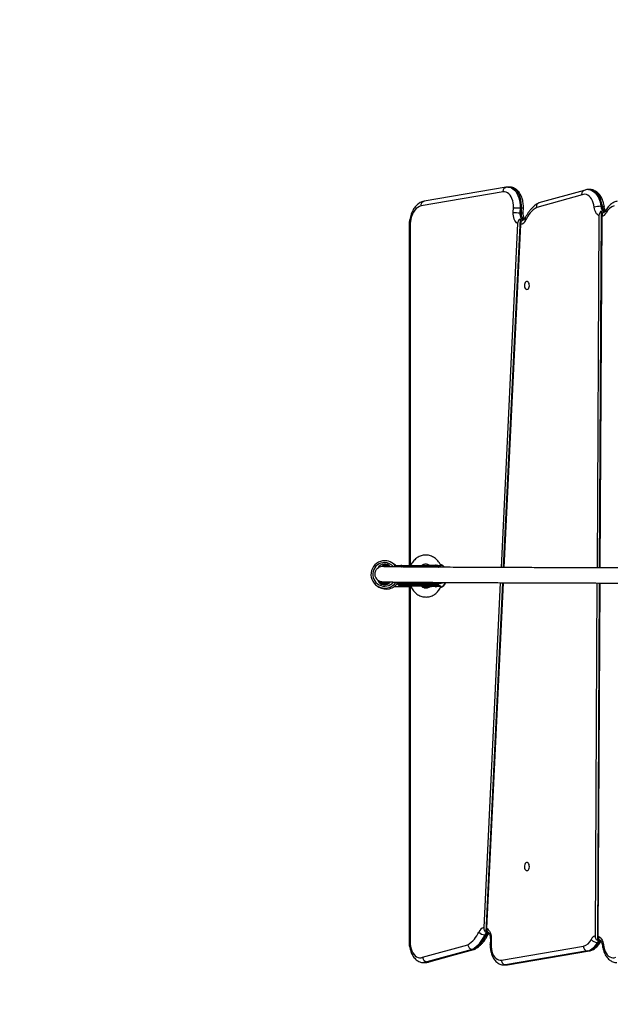
# Model space of a CAD drawing. Units: millimetres. Extents: x 3475 to 5453, y -1301 to 100.
# Drawn here: x 4506 to 4569, y -1052 to -948 of the extents above; entities that cross this region are included whole.
import ezdxf

# ---------------------------------------------------------------- set-up
doc = ezdxf.new("R2010")
doc.units = ezdxf.units.MM
doc.header["$LTSCALE"] = 100
doc.header["$PDSIZE"] = -1
doc.layers.add('VP-DIM', color=7, linetype='Continuous')
doc.layers.add('VP-HIC', color=6, linetype='Continuous')
doc.layers.add('VP-EQ', color=7, linetype='Continuous', true_color=0x8a3492)
doc.dimstyles.get("Standard").update_dxf_attribs({"dimtxt": 14, "dimasz": 20, "dimexe": 20, "dimexo": 50, "dimgap": 20, "dimtad": 0, "dimdec": 0, "dimzin": 0, "dimdsep": 46, "dimtxsty": 'Standard', "dimcen": -0.09, "dimadec": 0, "dimazin": 0, "dimtfac": 1, "dimtdec": 4, "dimtofl": 0, "dimtmove": 0, "dimatfit": 3, "dimfxl": 70, "dimfxlon": 1, "dimtolj": 1, "dimtzin": 0, "dimarcsym": 0})

# ---------------------------------------------------------------- blocks, each defined once
blk = doc.blocks.new('*D265')
at = {"layer": 'Defpoints', "color": 0}
for p in [(4512.47, -60.88), (4666.03, -1301.41), (5433.25, -1301.41)]:
    blk.add_point(p, dxfattribs=at)
at = {"layer": 'VP-DIM', "color": 0, "lineweight": -2}
for p, q in [((5363.25, -60.88), (5453.25, -60.88)), ((5433.25, -80.88), (5433.25, -631.15)), ((5433.25, -1281.41), (5433.25, -731.15)), ((5363.25, -1301.41), (5453.25, -1301.41))]:
    blk.add_line(p, q, dxfattribs=at)
at = {"layer": 'VP-DIM', "color": 0}
for points in [[(5436.58, -80.88), (5429.92, -80.88), (5433.25, -60.88)], [(5429.92, -1281.41), (5436.58, -1281.41), (5433.25, -1301.41)]]:
    blk.add_solid(points, dxfattribs=at)
at = {"layer": 'VP-DIM', "color": 0, "insert": (5433.25, -681.15), "char_height": 20, "attachment_point": 5, "rotation": 90}
blk.add_mtext('\\A1;1241', dxfattribs=at)
blk = doc.blocks.new('*D266')
at = {"layer": 'Defpoints', "color": 0}
for p in [(4529.57, -210.88), (4622.99, -1151.59), (5330.28, -1151.59)]:
    blk.add_point(p, dxfattribs=at)
at = {"layer": 'VP-DIM', "color": 0, "lineweight": -2}
for p, q in [((5260.28, -210.88), (5350.28, -210.88)), ((5330.28, -230.88), (5330.28, -642.14)), ((5330.28, -1131.59), (5330.28, -728.81)), ((5260.28, -1151.59), (5350.28, -1151.59))]:
    blk.add_line(p, q, dxfattribs=at)
at = {"layer": 'VP-DIM', "color": 0}
for points in [[(5333.62, -230.88), (5326.95, -230.88), (5330.28, -210.88)], [(5326.95, -1131.59), (5333.62, -1131.59), (5330.28, -1151.59)]]:
    blk.add_solid(points, dxfattribs=at)
at = {"layer": 'VP-DIM', "color": 0, "insert": (5330.28, -685.48), "char_height": 20, "attachment_point": 5, "rotation": 90}
blk.add_mtext('\\A1;941', dxfattribs=at)
blk = doc.blocks.new('0301S2_')
at = {"color": 7, "linetype": 'Continuous', "lineweight": 25}
for p, q in [((4557.54, -965.29), (4548.87, -966.77)), ((4557.89, -965.28), (4557.73, -965.28)), ((4557.24, -965.78), (4548.56, -967.26)), ((4565.57, -966.1), (4560.79, -967.42)), ((4565.8, -965.62), (4561.02, -966.94)), ((4566.4, -965.54), (4566.24, -965.54)), ((4558.3, -967.95), (4558.32, -967.45)), ((4559.02, -967.48), (4559, -967.98)), ((4559.02, -967.48), (4559.18, -967.48)), ((4559.16, -967.98), (4559.18, -967.48)), ((4559.35, -967.97), (4559.37, -967.47)), ((4567.56, -967.31), (4567.72, -967.31)), ((4559, -967.98), (4559.16, -967.98)), ((4567.36, -968.32), (4567.16, -1005.55)), ((4567.6, -967.82), (4567.4, -1005.55)), ((4567.67, -968.38), (4567.47, -1005.55)), ((4547.29, -969.42), (4547.29, -1005.29)), ((4558.76, -969.14), (4557.01, -1005.52)), ((4559.02, -968.64), (4557.25, -1005.52)), ((4559.06, -969.23), (4557.32, -1005.52)), ((4545.64, -1005.12), (4545.48, -1005.02)), ((4544.99, -1005.37), (4544.86, -1005.34)), ((4546.48, -1005.44), (4546.51, -1005.44)), ((4546.51, -1005.44), (4546.51, -1005.38)), ((4546.53, -1005.29), (4549.44, -1005.29)), ((4549.51, -1005.39), (4546.62, -1005.39)), ((4546.62, -1005.39), (4546.62, -1005.44)), ((4546.62, -1005.44), (4549.52, -1005.44)), ((4549.52, -1005.44), (4549.51, -1005.39)), ((4550.39, -1005.45), (4550.39, -1005.4)), ((4550.68, -1005.25), (4550.6, -1005.23)), ((4545.16, -1007.13), (4545.05, -1007.04)), ((4556.93, -1007.12), (4555.18, -1043.61)), ((4557.17, -1007.12), (4555.4, -1044.08)), ((4557.24, -1007.12), (4555.49, -1043.67)), ((4543.94, -1007.48), (4544.1, -1007.58)), ((4544.41, -1007.17), (4544.54, -1007.2)), ((4544.55, -1007.18), (4544.88, -1007.18)), ((4544.66, -1007.2), (4544.93, -1007.18)), ((4544.68, -1007.24), (4544.71, -1007.24)), ((4546.06, -1007.18), (4546.53, -1007.18)), ((4546.53, -1007.32), (4546.49, -1007.32)), ((4546.52, -1007.47), (4549.43, -1007.47)), ((4546.53, -1007.18), (4549.49, -1007.18)), ((4546.53, -1007.22), (4546.54, -1007.22)), ((4546.53, -1007.37), (4546.53, -1007.32)), ((4546.54, -1007.22), (4546.57, -1007.22)), ((4549.46, -1007.47), (4546.54, -1007.47)), ((4546.57, -1007.22), (4549.46, -1007.22)), ((4546.64, -1007.32), (4546.64, -1007.37)), ((4549.53, -1007.32), (4546.64, -1007.32)), ((4546.64, -1007.37), (4549.53, -1007.37)), ((4547.29, -1007.53), (4547.29, -1045.11)), ((4549.43, -1007.47), (4549.46, -1007.47)), ((4549.53, -1007.37), (4549.53, -1007.32)), ((4550.41, -1007.38), (4550.4, -1007.33)), ((4550.63, -1007.6), (4550.69, -1007.59)), ((4567.15, -1007.15), (4566.95, -1044.48)), ((4567.39, -1007.15), (4567.19, -1044.96)), ((4567.46, -1007.15), (4567.26, -1044.48)), ((4555.3, -1044.38), (4555.46, -1044.38)), ((4548.72, -1046.74), (4553.5, -1045.42)), ((4555.88, -1044.87), (4555.86, -1045.37)), ((4555.98, -1044.89), (4555.96, -1045.39)), ((4557.05, -1047.05), (4565.72, -1045.58)), ((4567.17, -1045.19), (4567.33, -1045.19)), ((4553.97, -1045.91), (4549.18, -1047.23)), ((4549.34, -1047.23), (4554.13, -1045.91)), ((4549.42, -1047.22), (4554.21, -1045.9)), ((4553.97, -1045.91), (4554.13, -1045.91)), ((4566.15, -1046.08), (4557.48, -1047.55)), ((4557.63, -1047.55), (4566.31, -1046.08)), ((4557.69, -1047.55), (4566.36, -1046.07)), ((4566.15, -1046.08), (4566.31, -1046.08)), ((4566.31, -1046.08), (4566.37, -1046.06)), ((4548.83, -1047.3), (4548.99, -1047.3)), ((4549.18, -1047.23), (4549.34, -1047.23)), ((4549.34, -1047.23), (4549.42, -1047.21)), ((4557.34, -1047.56), (4557.5, -1047.56)), ((4557.48, -1047.55), (4557.63, -1047.55))]:
    blk.add_line(p, q, dxfattribs=at)
at = {"color": 8, "linetype": 'Continuous', "lineweight": 25}
for p, q in [((4547.4, -969.42), (4547.29, -969.42)), ((4547.4, -969.42), (4547.4, -1005.29)), ((4550.16, -1005.3), (4550.16, -1005.28)), ((4544.68, -1007.34), (4544.66, -1007.34)), ((4547.4, -1007.53), (4547.4, -1045.11)), ((4549.44, -1007.22), (4549.32, -1007.18)), ((4550.37, -1007.22), (4550.35, -1007.25)), ((4557.48, -1047.55), (4557.34, -1047.56)), ((4557.5, -1047.56), (4557.63, -1047.55)), ((4557.63, -1047.55), (4557.68, -1047.54))]:
    blk.add_line(p, q, dxfattribs=at)
at = {"color": 8, "linetype": 'Continuous', "lineweight": 25, "flags": 128}
for points in [[(4557.73, -965.28), (4557.77, -965.28), (4557.94, -965.3), (4558.11, -965.36), (4558.27, -965.46), (4558.42, -965.59), (4558.56, -965.76), (4558.68, -965.95), (4558.79, -966.16), (4558.88, -966.4), (4558.95, -966.66), (4559, -966.92), (4559.02, -967.2), (4559.02, -967.48)], [(4559.18, -967.48), (4559.18, -967.2), (4559.15, -966.92), (4559.11, -966.66), (4559.04, -966.4), (4558.95, -966.16), (4558.84, -965.95), (4558.71, -965.76), (4558.58, -965.59), (4558.42, -965.46), (4558.26, -965.36), (4558.1, -965.3), (4557.93, -965.28), (4557.89, -965.28)], [(4566.24, -965.54), (4566.26, -965.54), (4566.44, -965.56), (4566.62, -965.63), (4566.79, -965.73), (4566.96, -965.87), (4567.11, -966.05), (4567.24, -966.26), (4567.35, -966.49), (4567.45, -966.75), (4567.52, -967.03), (4567.56, -967.31)], [(4567.72, -967.31), (4567.67, -967.03), (4567.6, -966.75), (4567.51, -966.49), (4567.4, -966.26), (4567.26, -966.05), (4567.11, -965.87), (4566.95, -965.73), (4566.78, -965.63), (4566.6, -965.56), (4566.42, -965.54), (4566.4, -965.54)], [(4567.56, -967.31), (4567.6, -967.48), (4567.65, -967.63), (4567.73, -967.74), (4567.82, -967.83), (4567.93, -967.88), (4567.99, -967.88)], [(4567.72, -967.31), (4567.79, -967.32), (4567.85, -967.32), (4567.89, -967.33), (4567.91, -967.34), (4567.92, -967.35)], [(4559, -967.98), (4559.01, -968.14), (4559.03, -968.3), (4559.08, -968.44), (4559.15, -968.56), (4559.23, -968.65), (4559.33, -968.71), (4559.42, -968.73), (4559.43, -968.73)], [(4559.46, -968.7), (4559.39, -968.65), (4559.31, -968.56), (4559.24, -968.44), (4559.19, -968.3), (4559.16, -968.14), (4559.16, -967.98)], [(4547.43, -968.96), (4547.38, -968.94), (4547.34, -968.92), (4547.33, -968.9), (4547.33, -968.89)], [(4544.99, -1005.37), (4545.03, -1005.38), (4545.12, -1005.42)], [(4546.51, -1005.44), (4546.51, -1005.46), (4546.51, -1005.46)], [(4546.62, -1005.46), (4546.62, -1005.46), (4546.62, -1005.44)], [(4550.3, -1007.48), (4550.31, -1007.48), (4550.31, -1007.48)], [(4567.83, -1045.43), (4567.78, -1045.45), (4567.74, -1045.46), (4567.73, -1045.48), (4567.73, -1045.49)], [(4549.18, -1047.23), (4549.01, -1047.28), (4548.83, -1047.3)], [(4548.99, -1047.3), (4549.16, -1047.28), (4549.34, -1047.23)]]:
    blk.add_lwpolyline(points, dxfattribs=at)
at = {"color": 7, "linetype": 'Continuous', "lineweight": 25, "flags": 128}
for points in [[(4558.32, -967.45), (4558.32, -967.2), (4558.29, -966.95), (4558.24, -966.72), (4558.16, -966.5), (4558.07, -966.3), (4557.96, -966.13), (4557.83, -965.99), (4557.69, -965.88), (4557.54, -965.81), (4557.39, -965.78), (4557.24, -965.78)], [(4566.87, -967.41), (4566.83, -967.16), (4566.76, -966.93), (4566.68, -966.72), (4566.58, -966.53), (4566.46, -966.36), (4566.33, -966.23), (4566.18, -966.13), (4566.03, -966.06), (4565.88, -966.04), (4565.72, -966.05), (4565.57, -966.1)], [(4548.56, -967.26), (4548.39, -967.32), (4548.21, -967.42), (4548.05, -967.55), (4547.9, -967.72), (4547.77, -967.92), (4547.65, -968.15), (4547.55, -968.4), (4547.48, -968.67), (4547.43, -968.96)], [(4567.36, -968.32), (4567.27, -968.26), (4567.19, -968.18), (4567.11, -968.09), (4567.04, -967.97), (4566.98, -967.85), (4566.93, -967.71), (4566.89, -967.56), (4566.87, -967.41)], [(4558.76, -969.14), (4558.65, -969.06), (4558.56, -968.95), (4558.48, -968.82), (4558.41, -968.66), (4558.36, -968.5), (4558.32, -968.32), (4558.3, -968.14), (4558.3, -967.95)], [(4559.75, -976.11), (4559.83, -976.09), (4559.9, -976.04), (4559.95, -975.95), (4559.99, -975.84), (4560.01, -975.72), (4560, -975.59), (4559.97, -975.47), (4559.93, -975.37), (4559.86, -975.3), (4559.79, -975.27), (4559.71, -975.27), (4559.63, -975.3), (4559.57, -975.37), (4559.52, -975.47), (4559.49, -975.59), (4559.49, -975.72), (4559.5, -975.84), (4559.54, -975.95), (4559.6, -976.04), (4559.67, -976.09), (4559.75, -976.11)], [(4546.27, -1005.35), (4546.24, -1005.35), (4545.98, -1005.35), (4545.93, -1005.35)], [(4550.68, -1005.25), (4550.69, -1005.25), (4550.7, -1005.25)], [(4544.64, -1007.34), (4544.64, -1007.32), (4544.64, -1007.3), (4544.65, -1007.28), (4544.65, -1007.27), (4544.66, -1007.25), (4544.66, -1007.25), (4544.67, -1007.24), (4544.68, -1007.24)], [(4546.57, -1007.22), (4546.56, -1007.22), (4546.55, -1007.22), (4546.54, -1007.23), (4546.54, -1007.25), (4546.53, -1007.26), (4546.53, -1007.28), (4546.53, -1007.3), (4546.53, -1007.32)], [(4549.43, -1007.47), (4549.64, -1007.47), (4549.82, -1007.47), (4549.98, -1007.48), (4550.1, -1007.48), (4550.19, -1007.48), (4550.24, -1007.48), (4550.26, -1007.48), (4550.24, -1007.49), (4550.19, -1007.49), (4550.1, -1007.49), (4549.98, -1007.5), (4549.82, -1007.5), (4549.64, -1007.5), (4549.43, -1007.51), (4549.19, -1007.51), (4548.93, -1007.51), (4548.66, -1007.52), (4548.62, -1007.52)], [(4550.69, -1007.59), (4550.71, -1007.59), (4550.72, -1007.59)], [(4559.75, -1037.58), (4559.83, -1037.56), (4559.9, -1037.5), (4559.95, -1037.42), (4559.99, -1037.31), (4560.01, -1037.18), (4560, -1037.06), (4559.97, -1036.94), (4559.93, -1036.84), (4559.86, -1036.77), (4559.79, -1036.73), (4559.71, -1036.73), (4559.63, -1036.77), (4559.57, -1036.84), (4559.52, -1036.94), (4559.49, -1037.06), (4559.49, -1037.18), (4559.5, -1037.31), (4559.54, -1037.42), (4559.6, -1037.5), (4559.67, -1037.56), (4559.75, -1037.58)], [(4555.49, -1043.67), (4555.6, -1043.75), (4555.7, -1043.86), (4555.79, -1043.99), (4555.86, -1044.14), (4555.92, -1044.32), (4555.96, -1044.5), (4555.98, -1044.69), (4555.98, -1044.89)], [(4567.26, -1044.48), (4567.36, -1044.53), (4567.46, -1044.61), (4567.55, -1044.7), (4567.63, -1044.82), (4567.7, -1044.95), (4567.76, -1045.1), (4567.8, -1045.26), (4567.83, -1045.43)], [(4547.4, -1045.11), (4547.41, -1045.36), (4547.45, -1045.62), (4547.51, -1045.86), (4547.59, -1046.08), (4547.69, -1046.28), (4547.81, -1046.46), (4547.94, -1046.6), (4548.09, -1046.7), (4548.24, -1046.77), (4548.4, -1046.8), (4548.56, -1046.79), (4548.72, -1046.74)], [(4555.96, -1045.39), (4555.97, -1045.64), (4556, -1045.89), (4556.05, -1046.12), (4556.12, -1046.34), (4556.22, -1046.54), (4556.33, -1046.71), (4556.46, -1046.85), (4556.6, -1046.96), (4556.74, -1047.03), (4556.9, -1047.06), (4557.05, -1047.05)], [(4567.83, -1045.43), (4567.87, -1045.67), (4567.93, -1045.91), (4568.02, -1046.12), (4568.12, -1046.31), (4568.24, -1046.48), (4568.37, -1046.61), (4568.51, -1046.71), (4568.67, -1046.77), (4568.82, -1046.8), (4568.98, -1046.79), (4569.13, -1046.74)]]:
    blk.add_lwpolyline(points, dxfattribs=at)
at = {"color": 7, "linetype": 'Continuous', "lineweight": 25}
for centre, radius, start, end in [((4562.36, -969.95), 2.98, 121.817, 156.6257), ((4567.58, -970.05), 2.74, 90.3518, 105.086), ((4569.35, -968.53), 1.33, 106.4708, 155.2822), ((4559.02, -960.48), 7.51, 264.5294, 269.8891), ((4567.83, -967.61), 0.317, 223.4935, 284.1555), ((4567.49, -967.68), 0.716, 284.0917, 335.629), ((4550.89, -969.42), 3.49, 172.3733, 180.028), ((4559.28, -968.43), 0.336, 218.5081, 276.8004), ((4558.95, -968.52), 0.716, 279.1326, 340.0431), ((4544.71, -1006.25), 1.45, 89.3961, 237.8135), ((4544.71, -1006.24), 1.44, 57.9546, 89.4101), ((4544.7, -1005.94), 0.798, 38.3565, 153.0052), ((4544.89, -1006.06), 0.799, 66.0261, 126.8884), ((4545.29, -990.58), 14.77, 268.4431, 269.8036), ((4544.88, -1006.34), 1.44, 38.6579, 57.9577), ((4546.62, -1014.86), 9.43, 89.9643, 90.6323), ((4549.43, -1005.38), 0.088, 351.8104, 78.7115), ((4549.68, -1019.92), 14.63, 87.638, 90.9396), ((4544.69, -1006.54), 0.798, 201.6963, 320.0584), ((4544.87, -1006.35), 1.45, 238.0369, 330.5087), ((4544.88, -1006.66), 0.796, 201.3979, 229.926), ((4544.56, -1006.5), 0.681, 238.9174, 307.1414), ((4544.68, -1007.34), 0.1, 90.4249, 175.5475), ((4545.8, -767.92), 239.61, 269.9777, 270.3982), ((4545.84, -775.09), 232.45, 269.9666, 270.4001), ((4546.63, -1016.75), 9.44, 89.9646, 90.632), ((4546.55, -1007.3), 0.0881, 351.8318, 78.6771), ((4548.61, -963.62), 43.9, 270.0114, 272.2055), ((4549.44, -1007.31), 0.0881, 351.8204, 78.7016), ((4549.7, -1021.81), 14.59, 87.6308, 90.9434), ((4549.44, -1007.38), 0.0899, 283.0973, 8.6355), ((4549.64, -1025.8), 18.33, 87.9218, 90.5665), ((4551.93, -1042.89), 2.98, 301.8202, 336.6225), ((4552.24, -1043.06), 3.33, 301.1897, 336.7051), ((4552.4, -1043.06), 3.33, 301.188, 336.7068), ((4555.36, -1044.33), 0.741, 103.7149, 159.2989), ((4555.34, -1043.48), 0.899, 221.0893, 267.4257), ((4555.48, -1044.36), 0.299, 58.6289, 107.0395), ((4567.24, -1045.19), 0.767, 112.0709, 154.4955), ((4565.34, -1044.31), 1.33, 286.4668, 335.2837), ((4565.69, -1044.51), 1.63, 286.2541, 335.3109), ((4565.85, -1044.51), 1.63, 286.2527, 335.3123), ((4567.22, -1044.35), 0.839, 217.1678, 266.9747), ((4567.34, -1045.21), 0.297, 58.3685, 120.886)]:
    blk.add_arc(centre, radius, start, end, dxfattribs=at)
at = {"color": 8, "linetype": 'Continuous', "lineweight": 25}
for centre, radius, start, end in [((4568.38, -967.3), 0.663, 181.4513, 236.9898), ((4559.22, -967.46), 0.527, 263.3437, 284.4249), ((4559.77, -968.61), 0.214, 163.2999, 226.181), ((4568.31, -967.82), 0.222, 157.4765, 223.9623), ((4544.7, -1006.24), 1.25, 89.2273, 319.5066), ((4544.7, -1006.23), 1.24, 39.579, 89.4102), ((4544.71, -1006.24), 1.44, 33.3652, 57.942), ((4549.77, -1018.66), 13.27, 87.3195, 91.1074), ((4549.38, -1005.44), 0.137, 343.0768, 0.6538), ((4549.77, -1018.71), 13.27, 87.3192, 91.1076), ((4550.48, -1005.87), 0.653, 36.5159, 72.2287), ((4544.71, -1006.25), 1.45, 238.0165, 326.1511), ((4550.35, -1006.81), 0.852, 293.4151, 339.887), ((4549.78, -1020.59), 13.27, 87.3195, 91.1074), ((4549.78, -1020.64), 13.27, 87.3195, 91.1073), ((4550.44, -1007.5), 0.267, 177.7807, 189.0136), ((4555.69, -1044.51), 0.408, 96.2009, 160.617), ((4555.91, -1044.57), 0.492, 119.4981, 157.2805), ((4555.49, -1044.18), 0.203, 259.59, 327.5273), ((4555.97, -1044.67), 0.216, 244.2875, 273.1026), ((4567.53, -1045.34), 0.382, 94.5529, 157.8088), ((4567.74, -1045.39), 0.453, 116.9225, 154.5526), ((4567.36, -1044.97), 0.225, 263.2683, 323.7582)]:
    blk.add_arc(centre, radius, start, end, dxfattribs=at)
at = {"color": 7, "linetype": 'Continuous', "lineweight": 25}
for centre, major_axis, ratio, start_param, end_param in [((4544.67, -1005.41), (-0.0623, 0.0808), 0.967971, 0.292333, 0.936451), ((4544.57, -1006.4), (0.15, 1.09), 0.987312, 6.022935, 6.289967), ((4546.55, -1005.39), (0.0932, -0.0927), 0.405796, 1.194518, 1.838636), ((4544.62, -1006.4), (0.798, -0.087), 0.996346, 4.345424, 4.867541), ((4546.53, -1006.38), (0, 0.8), 0.600347, 3.142642, 3.650344), ((4544.57, -1006.4), (0.112, 0.843), 0.984521, 3.434758, 3.658307), ((4544.89, -1006.38), (0.839, 0.014), 0.953697, 4.681689, 5.030796), ((4545.44, -1006.38), (0.203, 0.785), 0.753414, 2.997612, 3.077961), ((4546.57, -1007.37), (0.0924, 0.0929), 0.398443, 4.456704, 5.100823)]:
    blk.add_ellipse(centre, major_axis=major_axis, ratio=ratio, start_param=start_param, end_param=end_param, dxfattribs=at)
at = {"color": 8, "linetype": 'Continuous', "lineweight": 25}
for centre, major_axis, ratio, start_param, end_param in [((4546.62, -1006.38), (0.132, 0.991), 0.986096, 0.241477, 0.497742), ((4546.62, -1006.38), (0.126, 0.942), 0.986096, 0.286533, 0.355364), ((4544.53, -1006.4), (0.126, 0.942), 0.986096, 3.428126, 3.906846), ((4544.53, -1006.4), (0.132, 0.991), 0.986096, 3.787092, 3.997614), ((4546.62, -1006.38), (0.132, 0.991), 0.986096, 2.659172, 3.182735), ((4546.62, -1006.38), (0.126, 0.942), 0.986096, 2.706093, 3.13768), ((4546.66, -1006.38), (0.865, 0.079), 0.978898, 4.2776, 4.477996)]:
    blk.add_ellipse(centre, major_axis=major_axis, ratio=ratio, start_param=start_param, end_param=end_param, dxfattribs=at)
for points, knots in [([(4557.24, -965.78), (4557.23, -965.78), (4557.23, -965.74), (4557.24, -965.65), (4557.27, -965.52), (4557.35, -965.39), (4557.45, -965.31), (4557.52, -965.3), (4557.54, -965.3)], [0, 0, 0, 0, 0.0352783, 0.1547128, 0.3896778, 0.6246529, 0.8596203, 1, 1, 1, 1]), ([(4550.16, -1005.28), (4550.16, -1005.28), (4550.14, -1005.28), (4550.11, -1005.28), (4550.07, -1005.29), (4550.06, -1005.3)], [0, 0, 0, 0, 0.018021, 0.653943, 1, 1, 1, 1]), ([(4550.16, -1005.28), (4550.22, -1005.29), (4550.33, -1005.31), (4550.48, -1005.31), (4550.58, -1005.28), (4550.62, -1005.24), (4550.61, -1005.22), (4550.6, -1005.22)], [0, 0, 0, 0, 0.234996, 0.469511, 0.696382, 0.897349, 1, 1, 1, 1]), ([(4550.68, -1005.25), (4550.68, -1005.25), (4550.69, -1005.26), (4550.7, -1005.29), (4550.65, -1005.34), (4550.54, -1005.39), (4550.43, -1005.4), (4550.38, -1005.4)], [0, 0, 0, 0, 0.00932, 0.237042, 0.483867, 0.763135, 1, 1, 1, 1]), ([(4550.01, -1007.5), (4550.02, -1007.51), (4550.05, -1007.53), (4550.12, -1007.55), (4550.16, -1007.55), (4550.18, -1007.54)], [0, 0, 0, 0, 0.3141595, 0.6465455, 1, 1, 1, 1]), ([(4550.62, -1007.62), (4550.62, -1007.62), (4550.64, -1007.61), (4550.62, -1007.57), (4550.56, -1007.53), (4550.43, -1007.51), (4550.29, -1007.53), (4550.2, -1007.54), (4550.18, -1007.54)], [0, 0, 0, 0, 0.009448, 0.206678, 0.400432, 0.596405, 0.91145, 1, 1, 1, 1]), ([(4550.39, -1007.43), (4550.43, -1007.43), (4550.51, -1007.43), (4550.62, -1007.46), (4550.7, -1007.51), (4550.72, -1007.56), (4550.7, -1007.58), (4550.69, -1007.59)], [0, 0, 0, 0, 0.157516, 0.398605, 0.639424, 0.881095, 1, 1, 1, 1]), ([(4547.4, -1045.11), (4547.39, -1045.11), (4547.37, -1045.11), (4547.33, -1045.11), (4547.29, -1045.11), (4547.3, -1045.11), (4547.3, -1045.11)], [0, 0, 0, 0, 0.0916715, 0.3351362, 0.8440314, 1, 1, 1, 1])]:
    blk.add_open_spline(points, degree=3, knots=knots, dxfattribs=at)
at = {"color": 7, "linetype": 'Continuous', "lineweight": 25}
for points, knots in [([(4557.73, -965.28), (4557.69, -965.28), (4557.62, -965.28), (4557.55, -965.29), (4557.52, -965.3)], [0, 0, 0, 0, 0.5787434, 1, 1, 1, 1]), ([(4559.37, -967.49), (4559.37, -967.44), (4559.38, -967.31), (4559.37, -967.09), (4559.33, -966.83), (4559.28, -966.59), (4559.2, -966.35), (4559.1, -966.13), (4558.98, -965.92), (4558.84, -965.73), (4558.68, -965.58), (4558.52, -965.46), (4558.34, -965.36), (4558.15, -965.3), (4558, -965.27), (4557.91, -965.28), (4557.89, -965.28)], [0, 0, 0, 0, 0.042901, 0.121663, 0.200635, 0.279936, 0.359734, 0.44013, 0.521113, 0.60231, 0.682898, 0.753897, 0.830487, 0.904553, 0.976241, 1, 1, 1, 1]), ([(4565.57, -966.1), (4565.57, -966.1), (4565.56, -966.06), (4565.56, -965.97), (4565.58, -965.83), (4565.66, -965.71), (4565.73, -965.64), (4565.77, -965.63), (4565.77, -965.63)], [0, 0, 0, 0, 0.007098, 0.17785, 0.446655, 0.715205, 0.983638, 1, 1, 1, 1]), ([(4566.24, -965.54), (4566.22, -965.54), (4566.13, -965.53), (4565.98, -965.56), (4565.85, -965.6), (4565.78, -965.63), (4565.77, -965.63)], [0, 0, 0, 0, 0.145856, 0.542158, 0.937113, 1, 1, 1, 1]), ([(4567.92, -967.35), (4567.91, -967.3), (4567.89, -967.17), (4567.85, -966.95), (4567.77, -966.71), (4567.68, -966.48), (4567.56, -966.26), (4567.42, -966.07), (4567.27, -965.9), (4567.09, -965.76), (4566.91, -965.65), (4566.72, -965.58), (4566.55, -965.54), (4566.44, -965.54), (4566.4, -965.54)], [0, 0, 0, 0, 0.049185, 0.139897, 0.23113, 0.32298, 0.415474, 0.50837, 0.600891, 0.692013, 0.780695, 0.86643, 0.949389, 1, 1, 1, 1]), ([(4548.87, -966.77), (4548.83, -966.78), (4548.72, -966.8), (4548.55, -966.87), (4548.36, -966.97), (4548.18, -967.11), (4548.02, -967.27), (4547.87, -967.45), (4547.73, -967.66), (4547.61, -967.9), (4547.5, -968.15), (4547.42, -968.42), (4547.36, -968.67), (4547.34, -968.84), (4547.33, -968.91)], [0, 0, 0, 0, 0.053831, 0.135607, 0.218251, 0.302677, 0.389154, 0.477571, 0.567487, 0.658312, 0.749507, 0.840659, 0.93163, 1, 1, 1, 1]), ([(4548.56, -967.26), (4548.56, -967.26), (4548.56, -967.22), (4548.56, -967.13), (4548.6, -966.99), (4548.68, -966.87), (4548.78, -966.79), (4548.85, -966.78), (4548.87, -966.77)], [0, 0, 0, 0, 0.011817, 0.154327, 0.388752, 0.623165, 0.857574, 1, 1, 1, 1]), ([(4558.32, -967.45), (4558.32, -967.45), (4558.35, -967.45), (4558.41, -967.46), (4558.54, -967.46), (4558.71, -967.47), (4558.88, -967.48), (4558.98, -967.48), (4559.02, -967.48)], [0, 0, 0, 0, 0.012633, 0.14133, 0.355988, 0.570658, 0.785324, 1, 1, 1, 1]), ([(4559.18, -967.48), (4559.22, -967.48), (4559.3, -967.48), (4559.37, -967.47), (4559.37, -967.47), (4559.37, -967.47)], [0, 0, 0, 0, 0.371484, 0.742994, 1, 1, 1, 1]), ([(4560.98, -966.96), (4560.93, -966.98), (4560.8, -967.06), (4560.61, -967.19), (4560.39, -967.38), (4560.18, -967.6), (4559.98, -967.84), (4559.8, -968.11), (4559.67, -968.35), (4559.59, -968.5), (4559.56, -968.55)], [0, 0, 0, 0, 0.079473, 0.217465, 0.356693, 0.497618, 0.639889, 0.783093, 0.926829, 1, 1, 1, 1]), ([(4560.79, -967.42), (4560.79, -967.42), (4560.78, -967.38), (4560.78, -967.29), (4560.8, -967.15), (4560.87, -967.03), (4560.95, -966.96), (4561.01, -966.95), (4561.03, -966.95)], [0, 0, 0, 0, 0.005194, 0.165631, 0.413712, 0.66108, 0.90814, 1, 1, 1, 1]), ([(4568.07, -967.79), (4568.06, -967.79), (4568.04, -967.76), (4568, -967.68), (4567.96, -967.57), (4567.93, -967.45), (4567.92, -967.38), (4567.92, -967.35)], [0, 0, 0, 0, 0.105509, 0.349648, 0.597725, 0.851173, 1, 1, 1, 1]), ([(4569.28, -966.77), (4569.24, -966.78), (4569.12, -966.8), (4568.95, -966.87), (4568.77, -966.98), (4568.59, -967.11), (4568.42, -967.27), (4568.27, -967.46), (4568.17, -967.62), (4568.11, -967.72), (4568.1, -967.74)], [0, 0, 0, 0, 0.090668, 0.228479, 0.367794, 0.510126, 0.655928, 0.804976, 0.956522, 1, 1, 1, 1]), ([(4559.51, -968.64), (4559.5, -968.62), (4559.47, -968.57), (4559.42, -968.47), (4559.39, -968.35), (4559.36, -968.21), (4559.35, -968.08), (4559.35, -968), (4559.35, -967.97)], [0, 0, 0, 0, 0.157768, 0.334391, 0.514622, 0.698585, 0.885299, 1, 1, 1, 1]), ([(4559.56, -968.55), (4559.56, -968.57), (4559.53, -968.61), (4559.49, -968.67), (4559.45, -968.71), (4559.43, -968.73), (4559.42, -968.73), (4559.42, -968.73)], [0, 0, 0, 0, 0.11855, 0.345733, 0.572446, 0.803701, 1, 1, 1, 1]), ([(4567.6, -967.82), (4567.56, -967.86), (4567.48, -967.92), (4567.4, -968.08), (4567.36, -968.22), (4567.36, -968.3), (4567.36, -968.32)], [0, 0, 0, 0, 0.2942872, 0.5877532, 0.9014516, 1, 1, 1, 1]), ([(4567.91, -967.91), (4567.87, -967.94), (4567.79, -968), (4567.71, -968.14), (4567.67, -968.27), (4567.67, -968.35), (4567.67, -968.38)], [0, 0, 0, 0, 0.290943, 0.581795, 0.875034, 1, 1, 1, 1]), ([(4568.1, -967.74), (4568.09, -967.75), (4568.07, -967.79), (4568.03, -967.84), (4567.99, -967.88), (4567.98, -967.88), (4567.98, -967.88), (4567.98, -967.88)], [0, 0, 0, 0, 0.1295149, 0.3772269, 0.6268943, 0.8846154, 1, 1, 1, 1]), ([(4547.33, -968.89), (4547.32, -968.94), (4547.3, -969.09), (4547.29, -969.27), (4547.29, -969.4), (4547.29, -969.43)], [0, 0, 0, 0, 0.2922874, 0.8330718, 1, 1, 1, 1]), ([(4559.02, -968.64), (4558.98, -968.68), (4558.89, -968.74), (4558.81, -968.9), (4558.77, -969.04), (4558.76, -969.12), (4558.76, -969.14)], [0, 0, 0, 0, 0.294355, 0.587863, 0.901776, 1, 1, 1, 1]), ([(4559.32, -968.77), (4559.28, -968.8), (4559.2, -968.85), (4559.11, -968.99), (4559.07, -969.13), (4559.06, -969.21), (4559.06, -969.23)], [0, 0, 0, 0, 0.290923, 0.581792, 0.874971, 1, 1, 1, 1]), ([(4550.61, -1005.21), (4550.59, -1005.18), (4550.53, -1005.08), (4550.42, -1004.91), (4550.25, -1004.72), (4550.07, -1004.56), (4549.87, -1004.42), (4549.66, -1004.32), (4549.45, -1004.24), (4549.22, -1004.2), (4549, -1004.19), (4548.78, -1004.22), (4548.56, -1004.27), (4548.35, -1004.36), (4548.15, -1004.47), (4547.97, -1004.61), (4547.8, -1004.77), (4547.65, -1004.97), (4547.53, -1005.14), (4547.48, -1005.25), (4547.46, -1005.29)], [0, 0, 0, 0, 0.0250149, 0.0861009, 0.1471499, 0.2078962, 0.2681871, 0.3278931, 0.3869552, 0.4453977, 0.5033427, 0.5609909, 0.6185223, 0.676149, 0.7340808, 0.7924716, 0.8513976, 0.9108534, 0.9707833, 1, 1, 1, 1]), ([(4544.52, -1005.41), (4544.44, -1005.42), (4544.27, -1005.42), (4544.06, -1005.51), (4543.91, -1005.63), (4543.81, -1005.74), (4543.75, -1005.85), (4543.71, -1005.93), (4543.7, -1005.98), (4543.68, -1006.02), (4543.67, -1006.11), (4543.66, -1006.21), (4543.67, -1006.34), (4543.7, -1006.47), (4543.77, -1006.63), (4543.9, -1006.8), (4544.12, -1006.96), (4544.31, -1007), (4544.41, -1007.01)], [0, 0, 0, 0, 0.144645, 0.269726, 0.374743, 0.459875, 0.525627, 0.57269, 0.589534, 0.602228, 0.620181, 0.663868, 0.694151, 0.732599, 0.781069, 0.84145, 0.914837, 1, 1, 1, 1]), ([(4545.1, -1005.39), (4545.01, -1005.39), (4544.81, -1005.4), (4544.61, -1005.4), (4544.46, -1005.41), (4544.43, -1005.41), (4544.42, -1005.41)], [0, 0, 0, 0, 0.235783, 0.490511, 0.74525, 1, 1, 1, 1]), ([(4544.58, -1005.35), (4544.59, -1005.34), (4544.6, -1005.33), (4544.62, -1005.32), (4544.64, -1005.31), (4544.66, -1005.31), (4544.66, -1005.31), (4544.66, -1005.31)], [0, 0, 0, 0, 0.237356, 0.589875, 0.825188, 0.974903, 1, 1, 1, 1]), ([(4544.63, -1005.4), (4544.63, -1005.4), (4544.61, -1005.38), (4544.6, -1005.37), (4544.58, -1005.35), (4544.58, -1005.35)], [0, 0, 0, 0, 0.00806, 0.915675, 1, 1, 1, 1]), ([(4594.32, -1005.61), (4594, -1005.61), (4593.27, -1005.61), (4592.19, -1005.61), (4591.09, -1005.6), (4590.02, -1005.6), (4588.98, -1005.6), (4587.99, -1005.6), (4587.09, -1005.6), (4586.26, -1005.6), (4585.46, -1005.59), (4584.65, -1005.59), (4583.86, -1005.59), (4583.06, -1005.59), (4582.26, -1005.59), (4581.02, -1005.59), (4579.34, -1005.58), (4577.26, -1005.58), (4575.24, -1005.57), (4573.08, -1005.57), (4570.8, -1005.56), (4568.44, -1005.56), (4566.17, -1005.55), (4564.01, -1005.54), (4561.96, -1005.54), (4560.01, -1005.53), (4558.17, -1005.52), (4556.44, -1005.52), (4554.83, -1005.51), (4553.32, -1005.5), (4551.93, -1005.5), (4550.66, -1005.49), (4549.5, -1005.48), (4548.54, -1005.48), (4547.74, -1005.47), (4547.08, -1005.46), (4546.5, -1005.46), (4545.99, -1005.45), (4545.66, -1005.45), (4545.47, -1005.45), (4545.37, -1005.44), (4545.28, -1005.44), (4545.19, -1005.44), (4545.1, -1005.44), (4545.01, -1005.44), (4544.92, -1005.44), (4544.84, -1005.43), (4544.76, -1005.43), (4544.69, -1005.43), (4544.65, -1005.43), (4544.62, -1005.43), (4544.62, -1005.43), (4544.62, -1005.43)], [0, 0, 0, 0, 0.010618, 0.023567, 0.035737, 0.047129, 0.059555, 0.0709, 0.081162, 0.090343, 0.099971, 0.109354, 0.118816, 0.128357, 0.137978, 0.147678, 0.17403, 0.200539, 0.227047, 0.253555, 0.287981, 0.322407, 0.356832, 0.391258, 0.425684, 0.460109, 0.494535, 0.52896, 0.563386, 0.597811, 0.632237, 0.666662, 0.701087, 0.735512, 0.762502, 0.789491, 0.81648, 0.843281, 0.869504, 0.876612, 0.883676, 0.890695, 0.897919, 0.905974, 0.914891, 0.92467, 0.93531, 0.947381, 0.960397, 0.974357, 0.989261, 1, 1, 1, 1]), ([(4544.66, -1005.31), (4544.66, -1005.31), (4544.67, -1005.31), (4544.68, -1005.31), (4544.7, -1005.31), (4544.71, -1005.31), (4544.71, -1005.31), (4544.71, -1005.31), (4544.71, -1005.31), (4544.71, -1005.31)], [0, 0, 0, 0, 0.023425, 0.402882, 0.617478, 0.749901, 0.842281, 0.919205, 1, 1, 1, 1]), ([(4545.1, -1005.4), (4545.15, -1005.4), (4545.23, -1005.39), (4545.29, -1005.42), (4545.31, -1005.42)], [0, 0, 0, 0, 0.738171, 1, 1, 1, 1]), ([(4546.51, -1005.29), (4546.5, -1005.29), (4546.44, -1005.29), (4546.32, -1005.33), (4546.18, -1005.38), (4546.1, -1005.44), (4546.08, -1005.45)], [0, 0, 0, 0, 0.01127, 0.412729, 0.811307, 1, 1, 1, 1]), ([(4546.51, -1005.29), (4546.51, -1005.29), (4546.51, -1005.29), (4546.5, -1005.29), (4546.51, -1005.29), (4546.51, -1005.29), (4546.52, -1005.29), (4546.53, -1005.29), (4546.53, -1005.29)], [0, 0, 0, 0, 0.086205, 0.172748, 0.27634, 0.455373, 0.976796, 1, 1, 1, 1]), ([(4546.51, -1005.38), (4546.51, -1005.38), (4546.52, -1005.38), (4546.53, -1005.36), (4546.55, -1005.34), (4546.56, -1005.33)], [0, 0, 0, 0, 0.008244, 0.24501, 1, 1, 1, 1]), ([(4546.53, -1005.29), (4546.53, -1005.29), (4546.53, -1005.29), (4546.54, -1005.29), (4546.55, -1005.29), (4546.56, -1005.31), (4546.56, -1005.32), (4546.56, -1005.33)], [0, 0, 0, 0, 0.0062566, 0.1345352, 0.3919661, 0.7896576, 1, 1, 1, 1]), ([(4548.63, -1005.29), (4548.64, -1005.28), (4548.69, -1005.24), (4548.78, -1005.19), (4548.91, -1005.15), (4549.04, -1005.13), (4549.17, -1005.15), (4549.3, -1005.19), (4549.4, -1005.23), (4549.45, -1005.28), (4549.47, -1005.29)], [0, 0, 0, 0, 0.038315, 0.181885, 0.33079, 0.487441, 0.651979, 0.799575, 0.94035, 1, 1, 1, 1]), ([(4550.39, -1005.4), (4550.39, -1005.4), (4550.39, -1005.38), (4550.38, -1005.35), (4550.36, -1005.33), (4550.34, -1005.32), (4550.33, -1005.31), (4550.32, -1005.31), (4550.31, -1005.3), (4550.31, -1005.3), (4550.31, -1005.3)], [0, 0, 0, 0, 0.10415, 0.269593, 0.406739, 0.527248, 0.636167, 0.756355, 0.945009, 1, 1, 1, 1]), ([(4550.38, -1005.49), (4550.39, -1005.48), (4550.39, -1005.47), (4550.39, -1005.46), (4550.39, -1005.45)], [0, 0, 0, 0, 0.546412, 1, 1, 1, 1]), ([(4550.62, -1005.23), (4550.62, -1005.23), (4550.62, -1005.23), (4550.61, -1005.22), (4550.61, -1005.21)], [0, 0, 0, 0, 0.380084, 1, 1, 1, 1]), ([(4551.04, -1005.49), (4551.02, -1005.46), (4550.96, -1005.39), (4550.85, -1005.31), (4550.76, -1005.27), (4550.71, -1005.25), (4550.7, -1005.25)], [0, 0, 0, 0, 0.250968, 0.594913, 0.905604, 1, 1, 1, 1]), ([(4544.29, -1006.99), (4544.29, -1007), (4544.31, -1007), (4544.36, -1007.01), (4544.42, -1007.02), (4544.5, -1007.02), (4544.59, -1007.03), (4544.69, -1007.03), (4544.8, -1007.03), (4544.92, -1007.04), (4545.03, -1007.04), (4545.15, -1007.04), (4545.27, -1007.04), (4545.4, -1007.04), (4545.54, -1007.05), (4545.69, -1007.05), (4545.84, -1007.05), (4546.11, -1007.05), (4546.51, -1007.06), (4547.09, -1007.06), (4547.74, -1007.07), (4548.53, -1007.08), (4549.49, -1007.08), (4550.65, -1007.09), (4551.93, -1007.1), (4553.32, -1007.1), (4554.82, -1007.11), (4556.44, -1007.12), (4558.17, -1007.12), (4560.01, -1007.13), (4561.95, -1007.14), (4564.01, -1007.14), (4566.17, -1007.15), (4568.43, -1007.16), (4570.8, -1007.16), (4573.09, -1007.17), (4575.28, -1007.17), (4577.34, -1007.18), (4579.45, -1007.18), (4581.6, -1007.19), (4583.26, -1007.19), (4584.39, -1007.19), (4584.99, -1007.19), (4585.59, -1007.19), (4586.23, -1007.2), (4586.92, -1007.2), (4587.69, -1007.2), (4588.55, -1007.2), (4589.5, -1007.2), (4590.56, -1007.2), (4591.73, -1007.2), (4592.98, -1007.21), (4593.85, -1007.21), (4594.29, -1007.21)], [0, 0, 0, 0, 0.014979, 0.029192, 0.04264, 0.055323, 0.067242, 0.078397, 0.090564, 0.10167, 0.111717, 0.120704, 0.130128, 0.139312, 0.148574, 0.157914, 0.167331, 0.176825, 0.202619, 0.228566, 0.254512, 0.280458, 0.314154, 0.347849, 0.381545, 0.41524, 0.448935, 0.48263, 0.516325, 0.55002, 0.583716, 0.617411, 0.651105, 0.6848, 0.718495, 0.75219, 0.778607, 0.805024, 0.831441, 0.857674, 0.883343, 0.890301, 0.897215, 0.904086, 0.911156, 0.919041, 0.92777, 0.937343, 0.94776, 0.959578, 0.972323, 0.985994, 1, 1, 1, 1]), ([(4549.49, -1007.18), (4549.49, -1007.18), (4549.51, -1007.18), (4549.59, -1007.17), (4549.67, -1007.15), (4549.73, -1007.09), (4549.73, -1007.08)], [0, 0, 0, 0, 0.0168805, 0.2040406, 0.9096904, 1, 1, 1, 1]), ([(4550.56, -1007.2), (4550.65, -1007.19), (4550.78, -1007.17), (4550.88, -1007.11), (4550.92, -1007.09)], [0, 0, 0, 0, 0.696862, 1, 1, 1, 1]), ([(4550.72, -1007.59), (4550.74, -1007.58), (4550.81, -1007.55), (4550.91, -1007.49), (4551.01, -1007.39), (4551.11, -1007.26), (4551.17, -1007.16), (4551.19, -1007.1), (4551.19, -1007.09)], [0, 0, 0, 0, 0.119316, 0.327175, 0.538113, 0.753215, 0.970811, 1, 1, 1, 1]), ([(4544.76, -1007.23), (4544.75, -1007.23), (4544.68, -1007.23), (4544.61, -1007.21), (4544.54, -1007.2)], [0, 0, 0, 0, 0.029834, 1, 1, 1, 1]), ([(4544.71, -1007.24), (4544.7, -1007.24), (4544.69, -1007.24), (4544.68, -1007.26), (4544.68, -1007.29), (4544.67, -1007.31), (4544.68, -1007.33), (4544.68, -1007.34), (4544.68, -1007.34)], [0, 0, 0, 0, 0.222167, 0.444361, 0.666839, 0.889865, 0.988584, 1, 1, 1, 1]), ([(4545.99, -1007.25), (4546.03, -1007.27), (4546.11, -1007.34), (4546.2, -1007.38), (4546.26, -1007.4)], [0, 0, 0, 0, 0.428317, 1, 1, 1, 1]), ([(4546.26, -1007.4), (4546.26, -1007.4), (4546.32, -1007.43), (4546.41, -1007.45), (4546.49, -1007.46), (4546.52, -1007.46)], [0, 0, 0, 0, 0.034338, 0.700722, 1, 1, 1, 1]), ([(4546.49, -1007.32), (4546.49, -1007.32), (4546.49, -1007.31), (4546.49, -1007.29), (4546.5, -1007.27), (4546.51, -1007.24), (4546.52, -1007.22), (4546.53, -1007.22), (4546.53, -1007.22)], [0, 0, 0, 0, 0.011405, 0.110152, 0.33321, 0.555604, 0.77787, 1, 1, 1, 1]), ([(4546.54, -1007.47), (4546.54, -1007.47), (4546.54, -1007.47), (4546.53, -1007.47), (4546.52, -1007.47), (4546.52, -1007.47), (4546.52, -1007.47), (4546.52, -1007.47), (4546.52, -1007.47), (4546.52, -1007.47)], [0, 0, 0, 0, 0.023589, 0.402766, 0.617226, 0.749991, 0.842165, 0.919062, 1, 1, 1, 1]), ([(4546.58, -1007.43), (4546.58, -1007.43), (4546.56, -1007.41), (4546.54, -1007.39), (4546.53, -1007.37), (4546.53, -1007.37)], [0, 0, 0, 0, 0.084392, 0.991532, 1, 1, 1, 1]), ([(4546.54, -1007.47), (4546.55, -1007.47), (4546.55, -1007.47), (4546.56, -1007.47), (4546.57, -1007.46), (4546.57, -1007.45), (4546.58, -1007.43), (4546.58, -1007.43)], [0, 0, 0, 0, 0.0252415, 0.1748305, 0.4100679, 0.7627538, 1, 1, 1, 1]), ([(4547.44, -1007.47), (4547.45, -1007.5), (4547.5, -1007.61), (4547.61, -1007.79), (4547.76, -1007.99), (4547.93, -1008.17), (4548.11, -1008.33), (4548.32, -1008.45), (4548.53, -1008.55), (4548.75, -1008.61), (4548.97, -1008.64), (4549.2, -1008.64), (4549.42, -1008.61), (4549.63, -1008.54), (4549.84, -1008.45), (4550.03, -1008.33), (4550.21, -1008.18), (4550.37, -1008), (4550.51, -1007.82), (4550.59, -1007.68), (4550.62, -1007.62)], [0, 0, 0, 0, 0.023961, 0.083864, 0.143691, 0.203324, 0.26261, 0.3214, 0.379592, 0.437146, 0.494131, 0.550686, 0.607026, 0.663301, 0.719743, 0.776545, 0.833824, 0.891638, 0.949954, 1, 1, 1, 1]), ([(4549.54, -1007.51), (4549.51, -1007.53), (4549.44, -1007.59), (4549.33, -1007.65), (4549.2, -1007.69), (4549.07, -1007.7), (4548.94, -1007.69), (4548.81, -1007.65), (4548.69, -1007.58), (4548.6, -1007.52), (4548.56, -1007.47), (4548.56, -1007.47)], [0, 0, 0, 0, 0.096675, 0.219005, 0.346039, 0.479776, 0.620043, 0.744966, 0.864256, 0.991061, 1, 1, 1, 1]), ([(4549.48, -1007.18), (4549.57, -1007.18), (4549.74, -1007.18), (4549.97, -1007.18), (4550.18, -1007.18), (4550.34, -1007.19), (4550.46, -1007.19), (4550.53, -1007.19), (4550.56, -1007.19), (4550.55, -1007.19), (4550.55, -1007.19)], [0, 0, 0, 0, 0.126162, 0.270251, 0.414399, 0.55862, 0.702922, 0.847312, 0.991785, 1, 1, 1, 1]), ([(4550.26, -1007.23), (4550.25, -1007.23), (4550.24, -1007.23), (4550.19, -1007.22), (4550.14, -1007.2), (4550.1, -1007.19), (4550.09, -1007.18)], [0, 0, 0, 0, 0.0318174, 0.3811967, 0.8174551, 1, 1, 1, 1]), ([(4550.17, -1007.21), (4550.17, -1007.21), (4550.25, -1007.21), (4550.36, -1007.2), (4550.5, -1007.2), (4550.55, -1007.2), (4550.57, -1007.2)], [0, 0, 0, 0, 0.034476, 0.336989, 0.658805, 1, 1, 1, 1]), ([(4550.4, -1007.33), (4550.4, -1007.33), (4550.4, -1007.31), (4550.39, -1007.28), (4550.37, -1007.26), (4550.36, -1007.25), (4550.34, -1007.24), (4550.33, -1007.24), (4550.32, -1007.23), (4550.32, -1007.23), (4550.32, -1007.23)], [0, 0, 0, 0, 0.104155, 0.269647, 0.406718, 0.527214, 0.636138, 0.756332, 0.945024, 1, 1, 1, 1]), ([(4550.32, -1007.48), (4550.32, -1007.48), (4550.33, -1007.48), (4550.34, -1007.48), (4550.35, -1007.47), (4550.37, -1007.46), (4550.39, -1007.43), (4550.41, -1007.41), (4550.4, -1007.39), (4550.4, -1007.38)], [0, 0, 0, 0, 0.143507, 0.343893, 0.473167, 0.601195, 0.755304, 0.924222, 1, 1, 1, 1]), ([(4550.63, -1007.62), (4550.63, -1007.61), (4550.64, -1007.6), (4550.64, -1007.61), (4550.64, -1007.61)], [0, 0, 0, 0, 0.885247, 1, 1, 1, 1]), ([(4554.26, -1045.88), (4554.3, -1045.85), (4554.43, -1045.78), (4554.62, -1045.64), (4554.84, -1045.46), (4555.05, -1045.24), (4555.25, -1045), (4555.43, -1044.73), (4555.57, -1044.49), (4555.64, -1044.34), (4555.67, -1044.29)], [0, 0, 0, 0, 0.07948, 0.217466, 0.356692, 0.497622, 0.639896, 0.78309, 0.926829, 1, 1, 1, 1]), ([(4555.18, -1043.61), (4555.18, -1043.67), (4555.19, -1043.78), (4555.25, -1043.94), (4555.32, -1044.03), (4555.38, -1044.07), (4555.4, -1044.08)], [0, 0, 0, 0, 0.288827, 0.585564, 0.883113, 1, 1, 1, 1]), ([(4555.49, -1043.67), (4555.49, -1043.71), (4555.49, -1043.81), (4555.53, -1043.96), (4555.6, -1044.07), (4555.65, -1044.11), (4555.66, -1044.12)], [0, 0, 0, 0, 0.214395, 0.549597, 0.889997, 1, 1, 1, 1]), ([(4555.63, -1044.11), (4555.63, -1044.11), (4555.63, -1044.11), (4555.64, -1044.11), (4555.64, -1044.11)], [0, 0, 0, 0, 0.158687, 1, 1, 1, 1]), ([(4555.66, -1044.13), (4555.66, -1044.13), (4555.68, -1044.14), (4555.72, -1044.18), (4555.76, -1044.26), (4555.81, -1044.36), (4555.85, -1044.49), (4555.87, -1044.63), (4555.88, -1044.76), (4555.88, -1044.84), (4555.88, -1044.87)], [0, 0, 0, 0, 0.0563926, 0.1967563, 0.3348108, 0.4743087, 0.6166604, 0.7619542, 0.909421, 1, 1, 1, 1]), ([(4555.67, -1044.29), (4555.67, -1044.27), (4555.69, -1044.23), (4555.71, -1044.21), (4555.72, -1044.2)], [0, 0, 0, 0, 0.450626, 1, 1, 1, 1]), ([(4566.95, -1044.48), (4566.96, -1044.53), (4566.96, -1044.64), (4567.03, -1044.8), (4567.11, -1044.9), (4567.17, -1044.94), (4567.19, -1044.96)], [0, 0, 0, 0, 0.258489, 0.558457, 0.860571, 1, 1, 1, 1]), ([(4567.26, -1044.48), (4567.26, -1044.53), (4567.27, -1044.64), (4567.33, -1044.8), (4567.41, -1044.9), (4567.48, -1044.94), (4567.5, -1044.96)], [0, 0, 0, 0, 0.252906, 0.55235, 0.853794, 1, 1, 1, 1]), ([(4547.29, -1045.08), (4547.29, -1045.13), (4547.29, -1045.27), (4547.31, -1045.49), (4547.35, -1045.75), (4547.42, -1046), (4547.5, -1046.24), (4547.61, -1046.46), (4547.73, -1046.67), (4547.88, -1046.85), (4548.04, -1047.01), (4548.22, -1047.14), (4548.41, -1047.23), (4548.6, -1047.28), (4548.75, -1047.31), (4548.82, -1047.3), (4548.83, -1047.3)], [0, 0, 0, 0, 0.043008, 0.122169, 0.201573, 0.281325, 0.361568, 0.442381, 0.523707, 0.605115, 0.685809, 0.764823, 0.841425, 0.915438, 0.987261, 1, 1, 1, 1]), ([(4553.5, -1045.42), (4553.5, -1045.42), (4553.5, -1045.46), (4553.53, -1045.55), (4553.59, -1045.69), (4553.7, -1045.81), (4553.83, -1045.89), (4553.92, -1045.9), (4553.97, -1045.91)], [0, 0, 0, 0, 0.004493, 0.143383, 0.358128, 0.572255, 0.78613, 1, 1, 1, 1]), ([(4555.86, -1045.35), (4555.86, -1045.4), (4555.85, -1045.53), (4555.87, -1045.75), (4555.9, -1046), (4555.96, -1046.25), (4556.03, -1046.49), (4556.13, -1046.71), (4556.25, -1046.92), (4556.39, -1047.1), (4556.55, -1047.26), (4556.71, -1047.38), (4556.89, -1047.48), (4557.08, -1047.54), (4557.23, -1047.56), (4557.32, -1047.56), (4557.34, -1047.56)], [0, 0, 0, 0, 0.042816, 0.121418, 0.200232, 0.279383, 0.359016, 0.439252, 0.520073, 0.601112, 0.68154, 0.752393, 0.828836, 0.902748, 0.9743, 1, 1, 1, 1]), ([(4555.96, -1045.39), (4555.96, -1045.39), (4555.94, -1045.39), (4555.89, -1045.38), (4555.85, -1045.38), (4555.86, -1045.37), (4555.86, -1045.37)], [0, 0, 0, 0, 0.029905, 0.3347568, 0.8432729, 1, 1, 1, 1]), ([(4565.72, -1045.58), (4565.72, -1045.58), (4565.72, -1045.62), (4565.74, -1045.71), (4565.79, -1045.85), (4565.89, -1045.97), (4566.02, -1046.06), (4566.11, -1046.07), (4566.15, -1046.08)], [0, 0, 0, 0, 0.010837, 0.141347, 0.356026, 0.570674, 0.785342, 1, 1, 1, 1]), ([(4566.36, -1046.07), (4566.41, -1046.06), (4566.52, -1046.03), (4566.69, -1045.96), (4566.88, -1045.86), (4567.05, -1045.73), (4567.22, -1045.57), (4567.37, -1045.38), (4567.47, -1045.22), (4567.53, -1045.12), (4567.54, -1045.1)], [0, 0, 0, 0, 0.090668, 0.228483, 0.367796, 0.51013, 0.655927, 0.804981, 0.956522, 1, 1, 1, 1]), ([(4567.49, -1044.96), (4567.49, -1044.95), (4567.49, -1044.95), (4567.5, -1044.96), (4567.5, -1044.96)], [0, 0, 0, 0, 0.639745, 1, 1, 1, 1]), ([(4567.5, -1044.96), (4567.5, -1044.96), (4567.51, -1044.97), (4567.55, -1045), (4567.6, -1045.07), (4567.64, -1045.16), (4567.68, -1045.27), (4567.71, -1045.39), (4567.72, -1045.46), (4567.73, -1045.49)], [0, 0, 0, 0, 0.10285, 0.268088, 0.42482, 0.581804, 0.741324, 0.904299, 1, 1, 1, 1]), ([(4567.54, -1045.1), (4567.55, -1045.08), (4567.56, -1045.06), (4567.57, -1045.05), (4567.58, -1045.04)], [0, 0, 0, 0, 0.684483, 1, 1, 1, 1]), ([(4567.73, -1045.49), (4567.73, -1045.53), (4567.75, -1045.67), (4567.8, -1045.88), (4567.87, -1046.13), (4567.97, -1046.36), (4568.08, -1046.58), (4568.22, -1046.77), (4568.38, -1046.94), (4568.55, -1047.08), (4568.73, -1047.19), (4568.92, -1047.26), (4569.1, -1047.3), (4569.2, -1047.3), (4569.24, -1047.3)], [0, 0, 0, 0, 0.0491439, 0.1397698, 0.230919, 0.3226816, 0.4150935, 0.5079022, 0.6003385, 0.6913723, 0.7799796, 0.8656368, 0.9485195, 1, 1, 1, 1]), ([(4554.13, -1045.91), (4554.17, -1045.91), (4554.22, -1045.9), (4554.26, -1045.87), (4554.27, -1045.87)], [0, 0, 0, 0, 0.874435, 1, 1, 1, 1]), ([(4548.72, -1046.74), (4548.72, -1046.74), (4548.72, -1046.78), (4548.75, -1046.87), (4548.81, -1047.01), (4548.92, -1047.13), (4549.04, -1047.21), (4549.13, -1047.22), (4549.18, -1047.23)], [0, 0, 0, 0, 0.005648, 0.142053, 0.356741, 0.571215, 0.7856, 1, 1, 1, 1]), ([(4548.99, -1047.3), (4549.04, -1047.3), (4549.16, -1047.3), (4549.32, -1047.26), (4549.42, -1047.22), (4549.46, -1047.2)], [0, 0, 0, 0, 0.328824, 0.723619, 1, 1, 1, 1]), ([(4557.05, -1047.05), (4557.05, -1047.06), (4557.05, -1047.1), (4557.07, -1047.19), (4557.12, -1047.32), (4557.22, -1047.45), (4557.34, -1047.53), (4557.43, -1047.54), (4557.48, -1047.55)], [0, 0, 0, 0, 0.032261, 0.141356, 0.356041, 0.57069, 0.785342, 1, 1, 1, 1]), ([(4557.5, -1047.56), (4557.54, -1047.56), (4557.61, -1047.56), (4557.68, -1047.55), (4557.71, -1047.54)], [0, 0, 0, 0, 0.589459, 1, 1, 1, 1])]:
    blk.add_open_spline(points, degree=3, knots=knots, dxfattribs=at)
blk = doc.blocks.new('0301S2-2D')
at = {"layer": 'VP-EQ', "color": 0}
blk.add_blockref('0301S2_', (0, 0), dxfattribs=at)
blk = doc.blocks.new('0301S2_2D')
at = {"layer": 'VP-HIC', "color": 1}
blk.add_blockref('0301S2-2D', (0, 0), dxfattribs=at)

msp = doc.modelspace()

# ---------------------------------------------------------------- linework, layer by layer
at = {"layer": 'VP-HIC', "color": 3}
msp.add_lwpolyline([(4787.72, -680.42, -0.326862), (4906.33, -842.46), (4906.33, -976.91, -0.414214), (4736.33, -1146.91), (4597.34, -1146.91, -0.414214), (4427.34, -976.91), (4427.34, -842.46, -0.119632), (4446.26, -764.52, 0.00645), (4451.16, -764.58), (4629.93, -764.58, 0.250029)], format="xyb", close=True, dxfattribs=at)
at = {"layer": 'VP-HIC', "color": 4}
msp.add_lwpolyline([(4877.25, -1071.99, -0.090447), (4860.76, -1123.23), (4860.76, -1151.41, -0.414214), (4710.76, -1301.41), (4621.3, -1301.41, -0.347077), (4475.41, -1186.27, -0.282524), (4393.26, -1052.5), (4393.26, -962.22, -0.173609), (4427.34, -867.02), (4427.34, -976.91, 0.414214), (4597.34, -1146.91), (4736.33, -1146.91, 0.249282)], format="xyb", close=True, dxfattribs=at)

# ---------------------------------------------------------------- block references
at = {"layer": 'VP-EQ', "color": 0}
msp.add_blockref('0301S2_2D', (0, 0), dxfattribs=at)

# ---------------------------------------------------------------- dimensions: what is measured, and where the dimension line sits
at = {"layer": 'VP-DIM', "color": 0}
dim = msp.add_linear_dim(base=(5433.25, -1301.41), p1=(4512.47, -60.88), p2=(4666.03, -1301.41), angle=90, dimstyle='Standard', override={"dimtxt": 20}, dxfattribs=at)
dim.commit()
dim.dimension.update_dxf_attribs({"geometry": '*D265', "text_midpoint": (5433.25, -681.15)})
dim = msp.add_linear_dim(base=(5330.28, -1151.59), p1=(4529.57, -210.88), p2=(4622.99, -1151.59), angle=90, dimstyle='Standard', override={"dimtxt": 20}, dxfattribs=at)
dim.commit()
dim.dimension.update_dxf_attribs({"geometry": '*D266', "text_midpoint": (5330.28, -685.48), "dimtype": 160})

doc.saveas('drawing.dxf')
